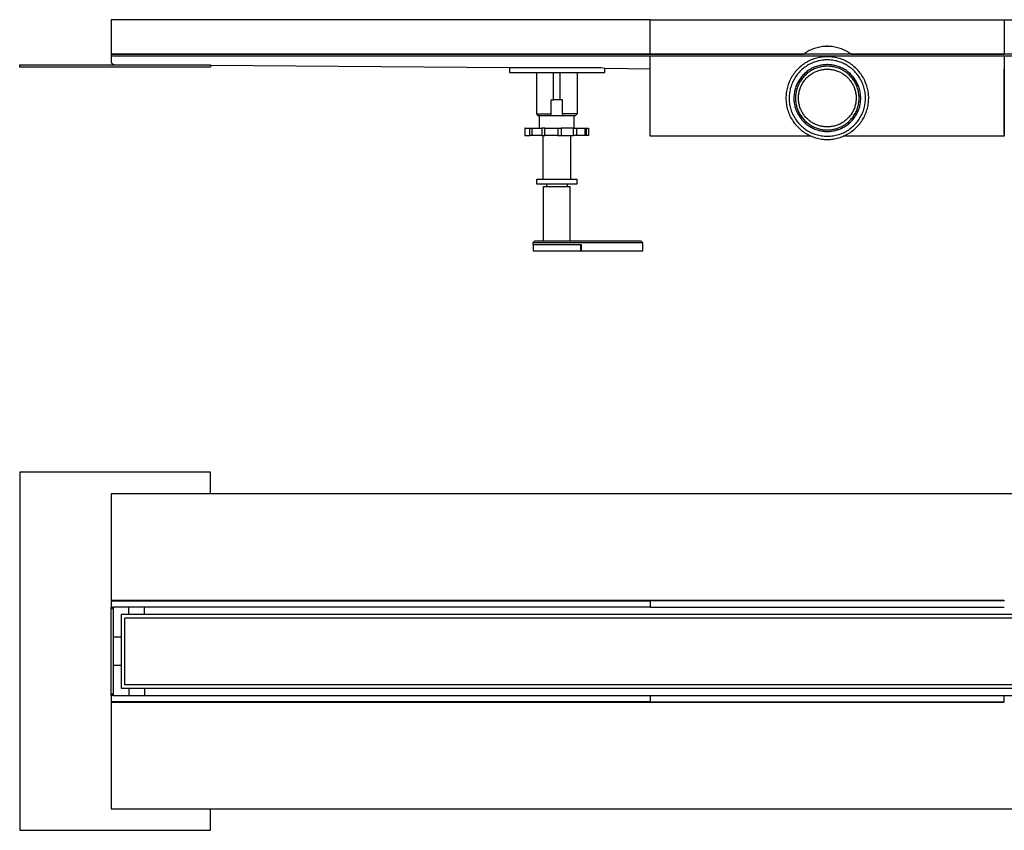
# Model space of a CAD drawing. Units: millimetres. Extents: x -989 to 1180, y -324 to 185.
# Drawn here: x 165 to 783, y -324 to 185 of the extents above; entities that cross this region are included whole.
import ezdxf

# ---------------------------------------------------------------- set-up
doc = ezdxf.new("R2010")
doc.units = ezdxf.units.MM
doc.header["$MEASUREMENT"] = 0
doc.layers.add('Default', color=7, linetype='Continuous', true_color=0x000000)

msp = doc.modelspace()

# ---------------------------------------------------------------- linework, layer by layer
at = {"layer": 'Default', "color": 7, "true_color": 0xffffff}
for p, q in [((560.98, 185.41), (222.21, 185.41)), ((222.21, 185.41), (222.21, 162.66)), ((560.98, 185.41), (1122.21, 185.41)), ((560.98, 163.68), (560.98, 185.41)), ((783.44, 185.41), (783.44, 185.4)), ((783.44, 185.4), (783.44, 163.68)), ((664.1, 167.33), (663.28, 167.03)), ((664.1, 167.32), (663.28, 167.02)), ((664.92, 167.59), (664.1, 167.33)), ((664.92, 167.58), (664.1, 167.32)), ((665.76, 167.83), (664.92, 167.59)), ((665.76, 167.82), (664.92, 167.58)), ((666.6, 168.04), (665.76, 167.83)), ((666.6, 168.03), (665.76, 167.82)), ((667.45, 168.22), (666.6, 168.04)), ((667.45, 168.21), (666.6, 168.03)), ((668.31, 168.37), (667.45, 168.22)), ((668.31, 168.36), (667.45, 168.21)), ((669.17, 168.49), (668.31, 168.37)), ((669.17, 168.48), (668.31, 168.36)), ((670.04, 168.58), (669.17, 168.49)), ((670.04, 168.57), (669.17, 168.48)), ((670.9, 168.65), (670.04, 168.58)), ((670.9, 168.63), (670.04, 168.57)), ((671.77, 168.68), (670.9, 168.65)), ((671.77, 168.66), (670.9, 168.63)), ((672.64, 168.68), (671.77, 168.68)), ((672.64, 168.66), (671.77, 168.66)), ((673.51, 168.65), (672.64, 168.68)), ((673.51, 168.63), (672.64, 168.66)), ((674.38, 168.58), (673.51, 168.65)), ((674.38, 168.57), (673.51, 168.63)), ((675.24, 168.49), (674.38, 168.58)), ((675.24, 168.48), (674.38, 168.57)), ((676.11, 168.37), (675.24, 168.49)), ((676.11, 168.36), (675.24, 168.48)), ((676.96, 168.22), (676.11, 168.37)), ((676.96, 168.21), (676.11, 168.36)), ((677.81, 168.04), (676.96, 168.22)), ((677.81, 168.03), (676.96, 168.21)), ((678.66, 167.83), (677.81, 168.04)), ((678.66, 167.82), (677.81, 168.03)), ((679.49, 167.59), (678.66, 167.83)), ((679.49, 167.58), (678.66, 167.82)), ((680.32, 167.33), (679.49, 167.59)), ((680.32, 167.32), (679.49, 167.58)), ((681.14, 167.03), (680.32, 167.33)), ((681.14, 167.02), (680.32, 167.32)), ((222.21, 163.68), (560.98, 163.68)), ((560.98, 163.67), (222.21, 163.67)), ((1122.21, 163.66), (222.21, 163.66)), ((222.21, 162.66), (1122.21, 162.66)), ((222.21, 162.66), (222.21, 159.14)), ((560.98, 163.66), (657.21, 163.68)), ((560.98, 163.68), (560.98, 163.67)), ((657.21, 163.68), (560.98, 163.68)), ((560.98, 112.16), (560.98, 162.66)), ((657.91, 164.19), (657.21, 163.68)), ((657.91, 164.18), (657.21, 163.67)), ((658.63, 164.67), (657.91, 164.19)), ((658.63, 164.66), (657.91, 164.18)), ((659.37, 165.13), (658.63, 164.67)), ((659.37, 165.12), (658.63, 164.66)), ((660.13, 165.57), (659.37, 165.13)), ((660.13, 165.56), (659.37, 165.12)), ((660.9, 165.97), (660.13, 165.57)), ((660.9, 165.96), (660.13, 165.56)), ((661.68, 166.35), (660.9, 165.97)), ((661.68, 166.34), (660.9, 165.96)), ((662.47, 166.71), (661.68, 166.35)), ((662.47, 166.69), (661.68, 166.34)), ((663.28, 167.03), (662.47, 166.71)), ((663.28, 167.02), (662.47, 166.69)), ((664.65, 161.04), (663.79, 160.76)), ((665.52, 161.29), (664.65, 161.04)), ((666.39, 161.5), (665.52, 161.29)), ((667.27, 161.69), (666.39, 161.5)), ((668.16, 161.84), (667.27, 161.69)), ((669.06, 161.97), (668.16, 161.84)), ((669.95, 162.06), (669.06, 161.97)), ((670.86, 162.13), (669.95, 162.06)), ((671.76, 162.16), (670.86, 162.13)), ((672.66, 162.16), (671.76, 162.16)), ((673.56, 162.13), (672.66, 162.16)), ((674.46, 162.06), (673.56, 162.13)), ((675.36, 161.97), (674.46, 162.06)), ((676.25, 161.84), (675.36, 161.97)), ((677.14, 161.69), (676.25, 161.84)), ((678.03, 161.5), (677.14, 161.69)), ((678.9, 161.29), (678.03, 161.5)), ((679.77, 161.04), (678.9, 161.29)), ((680.63, 160.76), (679.77, 161.04)), ((681.94, 166.71), (681.14, 167.03)), ((681.94, 166.69), (681.14, 167.02)), ((682.74, 166.35), (681.94, 166.71)), ((682.74, 166.34), (681.94, 166.69)), ((683.52, 165.97), (682.74, 166.35)), ((683.52, 165.96), (682.74, 166.34)), ((684.29, 165.57), (683.52, 165.97)), ((684.29, 165.56), (683.52, 165.96)), ((685.04, 165.13), (684.29, 165.57)), ((685.04, 165.12), (684.29, 165.56)), ((685.78, 164.67), (685.04, 165.13)), ((685.78, 164.66), (685.04, 165.12)), ((686.5, 164.19), (685.78, 164.67)), ((686.5, 164.18), (685.78, 164.66)), ((687.21, 163.68), (686.5, 164.19)), ((687.21, 163.67), (686.5, 164.18)), ((783.44, 163.68), (687.21, 163.68)), ((687.21, 163.68), (687.21, 163.67)), ((687.21, 163.67), (783.44, 163.66)), ((783.44, 162.66), (783.44, 112.16)), ((164.69, 155.66), (164.69, 157.03)), ((164.69, 157.03), (284.69, 157.03)), ((284.69, 155.66), (164.69, 155.66)), ((222.21, 159.14), (222.21, 159.07)), ((222.21, 159.07), (222.21, 159)), ((222.21, 159), (222.22, 158.93)), ((222.22, 158.93), (222.23, 158.86)), ((222.23, 158.86), (222.24, 158.79)), ((222.24, 158.79), (222.25, 158.72)), ((222.25, 158.72), (222.27, 158.66)), ((222.27, 158.66), (222.28, 158.59)), ((222.28, 158.59), (222.31, 158.52)), ((222.31, 158.52), (222.33, 158.46)), ((222.33, 158.46), (222.35, 158.39)), ((222.35, 158.39), (222.38, 158.33)), ((222.38, 158.33), (222.41, 158.26)), ((222.41, 158.26), (222.44, 158.2)), ((222.44, 158.2), (222.47, 158.14)), ((222.47, 158.14), (222.51, 158.08)), ((222.51, 158.08), (222.55, 158.02)), ((222.55, 158.02), (222.59, 157.97)), ((222.59, 157.97), (222.63, 157.91)), ((222.63, 157.91), (222.67, 157.86)), ((222.67, 157.86), (222.72, 157.8)), ((222.72, 157.8), (222.76, 157.75)), ((222.76, 157.75), (222.81, 157.7)), ((222.81, 157.7), (222.86, 157.66)), ((222.86, 157.66), (222.92, 157.61)), ((222.92, 157.61), (222.97, 157.57)), ((222.97, 157.57), (223.02, 157.52)), ((223.02, 157.52), (223.08, 157.48)), ((223.08, 157.48), (223.14, 157.45)), ((223.14, 157.45), (223.2, 157.41)), ((223.2, 157.41), (223.26, 157.38)), ((223.26, 157.38), (223.32, 157.34)), ((223.32, 157.34), (223.38, 157.31)), ((223.38, 157.31), (223.45, 157.29)), ((223.45, 157.29), (223.51, 157.26)), ((223.51, 157.26), (223.58, 157.24)), ((223.58, 157.24), (223.64, 157.22)), ((223.64, 157.22), (223.71, 157.2)), ((223.71, 157.2), (223.78, 157.18)), ((223.78, 157.18), (223.85, 157.17)), ((223.85, 157.17), (223.92, 157.16)), ((223.92, 157.16), (223.98, 157.15)), ((223.98, 157.15), (224.05, 157.14)), ((224.05, 157.14), (224.12, 157.14)), ((224.12, 157.14), (224.19, 157.14)), ((224.19, 157.14), (237.7, 157.03)), ((284.69, 157.03), (284.69, 155.66)), ((472.4, 155.14), (284.69, 156.65)), ((474.74, 155.16), (472.4, 155.14)), ((472.4, 155.14), (472.4, 152.16)), ((530.05, 155.16), (474.74, 155.16)), ((532.39, 154.65), (530.05, 155.16)), ((654.56, 155.25), (653.9, 154.63)), ((655.23, 155.85), (654.56, 155.25)), ((655.92, 156.43), (655.23, 155.85)), ((656.64, 156.98), (655.92, 156.43)), ((657.37, 157.51), (656.64, 156.98)), ((657.5, 155.13), (656.85, 154.61)), ((658.12, 158.01), (657.37, 157.51)), ((658.17, 155.63), (657.5, 155.13)), ((658.88, 158.49), (658.12, 158.01)), ((658.85, 156.1), (658.17, 155.63)), ((659.55, 156.55), (658.85, 156.1)), ((659.67, 158.94), (658.88, 158.49)), ((660.27, 156.98), (659.55, 156.55)), ((660.46, 159.36), (659.67, 158.94)), ((661, 157.38), (660.27, 156.98)), ((661.28, 159.75), (660.46, 159.36)), ((661.74, 157.76), (661, 157.38)), ((662.1, 160.12), (661.28, 159.75)), ((662.5, 158.11), (661.74, 157.76)), ((662.72, 154.9), (662.08, 154.56)), ((662.94, 160.45), (662.1, 160.12)), ((663.26, 158.43), (662.5, 158.11)), ((663.38, 155.22), (662.72, 154.9)), ((663.79, 160.76), (662.94, 160.45)), ((664.04, 158.73), (663.26, 158.43)), ((664.05, 155.51), (663.38, 155.22)), ((664.83, 159), (664.04, 158.73)), ((664.72, 155.78), (664.05, 155.51)), ((664.83, 154.75), (664.19, 154.48)), ((665.41, 156.03), (664.72, 155.78)), ((665.63, 159.24), (664.83, 159)), ((665.48, 155), (664.83, 154.75)), ((666.1, 156.25), (665.41, 156.03)), ((666.14, 155.22), (665.48, 155)), ((666.43, 159.46), (665.63, 159.24)), ((666.8, 156.45), (666.1, 156.25)), ((666.81, 155.42), (666.14, 155.22)), ((667.25, 159.64), (666.43, 159.46)), ((667.51, 156.63), (666.8, 156.45)), ((667.49, 155.6), (666.81, 155.42)), ((668.06, 159.8), (667.25, 159.64)), ((668.17, 155.75), (667.49, 155.6)), ((668.22, 156.78), (667.51, 156.63)), ((668.89, 159.93), (668.06, 159.8)), ((668.85, 155.88), (668.17, 155.75)), ((668.94, 156.91), (668.22, 156.78)), ((669.54, 155.98), (668.85, 155.88)), ((669.71, 160.03), (668.89, 159.93)), ((669.66, 157.01), (668.94, 156.91)), ((670.23, 156.06), (669.54, 155.98)), ((670.39, 157.08), (669.66, 157.01)), ((670.54, 160.1), (669.71, 160.03)), ((670.93, 156.12), (670.23, 156.06)), ((671.12, 157.13), (670.39, 157.08)), ((671.38, 160.15), (670.54, 160.1)), ((671.62, 156.15), (670.93, 156.12)), ((671.84, 157.16), (671.12, 157.13)), ((672.21, 160.16), (671.38, 160.15)), ((672.32, 156.16), (671.62, 156.15)), ((672.57, 157.16), (671.84, 157.16)), ((673.04, 160.15), (672.21, 160.16)), ((673.02, 156.15), (672.32, 156.16)), ((673.3, 157.13), (672.57, 157.16)), ((673.71, 156.1), (673.02, 156.15)), ((673.87, 160.1), (673.04, 160.15)), ((674.03, 157.08), (673.3, 157.13)), ((674.41, 156.04), (673.71, 156.1)), ((674.7, 160.03), (673.87, 160.1)), ((674.75, 157.01), (674.03, 157.08)), ((675.1, 155.95), (674.41, 156.04)), ((675.53, 159.93), (674.7, 160.03)), ((675.48, 156.91), (674.75, 157.01)), ((675.78, 155.84), (675.1, 155.95)), ((676.19, 156.78), (675.48, 156.91)), ((676.35, 159.8), (675.53, 159.93)), ((676.47, 155.7), (675.78, 155.84)), ((676.91, 156.63), (676.19, 156.78)), ((677.17, 159.64), (676.35, 159.8)), ((677.15, 155.54), (676.47, 155.7)), ((677.61, 156.45), (676.91, 156.63)), ((677.82, 155.36), (677.15, 155.54)), ((677.98, 159.46), (677.17, 159.64)), ((678.32, 156.25), (677.61, 156.45)), ((678.48, 155.15), (677.82, 155.36)), ((678.79, 159.24), (677.98, 159.46)), ((679.01, 156.03), (678.32, 156.25)), ((679.14, 154.92), (678.48, 155.15)), ((679.59, 159), (678.79, 159.24)), ((679.69, 155.78), (679.01, 156.03)), ((679.79, 154.67), (679.14, 154.92)), ((680.37, 158.73), (679.59, 159)), ((680.37, 155.51), (679.69, 155.78)), ((681.15, 158.43), (680.37, 158.73)), ((681.04, 155.22), (680.37, 155.51)), ((681.48, 160.45), (680.63, 160.76)), ((681.69, 154.9), (681.04, 155.22)), ((681.92, 158.11), (681.15, 158.43)), ((682.31, 160.12), (681.48, 160.45)), ((682.34, 154.56), (681.69, 154.9)), ((682.68, 157.76), (681.92, 158.11)), ((683.14, 159.75), (682.31, 160.12)), ((683.42, 157.38), (682.68, 157.76)), ((683.95, 159.36), (683.14, 159.75)), ((684.15, 156.98), (683.42, 157.38)), ((684.75, 158.94), (683.95, 159.36)), ((684.86, 156.55), (684.15, 156.98)), ((685.53, 158.49), (684.75, 158.94)), ((685.56, 156.1), (684.86, 156.55)), ((686.3, 158.01), (685.53, 158.49)), ((686.25, 155.63), (685.56, 156.1)), ((686.91, 155.13), (686.25, 155.63)), ((687.05, 157.51), (686.3, 158.01)), ((687.56, 154.61), (686.91, 155.13)), ((687.78, 156.98), (687.05, 157.51)), ((688.49, 156.43), (687.78, 156.98)), ((689.19, 155.85), (688.49, 156.43)), ((689.86, 155.25), (689.19, 155.85)), ((690.51, 154.63), (689.86, 155.25)), ((472.4, 152.16), (532.4, 152.16)), ((489.4, 152.16), (489.4, 126.16)), ((500.06, 135.16), (500.06, 152.16)), ((504.37, 135.16), (504.37, 152.16)), ((515.03, 152.16), (515.03, 126.16)), ((560.97, 154.42), (532.39, 154.65)), ((532.4, 152.16), (532.4, 154.65)), ((560.98, 113.41), (560.98, 154.42)), ((649.54, 148.9), (649.11, 148.11)), ((650, 149.68), (649.54, 148.9)), ((650.48, 150.44), (650, 149.68)), ((650.99, 151.19), (650.48, 150.44)), ((651.52, 151.91), (650.99, 151.19)), ((651.93, 148.99), (651.49, 148.28)), ((652.08, 152.62), (651.52, 151.91)), ((652.38, 149.69), (651.93, 148.99)), ((652.67, 153.31), (652.08, 152.62)), ((652.87, 150.37), (652.38, 149.69)), ((653.27, 153.98), (652.67, 153.31)), ((653.37, 151.03), (652.87, 150.37)), ((653.9, 154.63), (653.27, 153.98)), ((653.9, 151.68), (653.37, 151.03)), ((654.45, 152.3), (653.9, 151.68)), ((655.02, 152.91), (654.45, 152.3)), ((655.61, 153.5), (655.02, 152.91)), ((655.5, 148.88), (655.07, 148.3)), ((655.95, 149.46), (655.5, 148.88)), ((656.22, 154.06), (655.61, 153.5)), ((656.42, 150.01), (655.95, 149.46)), ((656.54, 148.59), (656.11, 148.03)), ((656.85, 154.61), (656.22, 154.06)), ((656.91, 150.55), (656.42, 150.01)), ((656.98, 149.13), (656.54, 148.59)), ((657.42, 151.07), (656.91, 150.55)), ((657.44, 149.65), (656.98, 149.13)), ((657.95, 151.58), (657.42, 151.07)), ((657.92, 150.15), (657.44, 149.65)), ((658.41, 150.64), (657.92, 150.15)), ((658.49, 152.06), (657.95, 151.58)), ((658.93, 151.12), (658.41, 150.64)), ((659.05, 152.53), (658.49, 152.06)), ((658.58, 148.12), (659, 148.59)), ((659.46, 151.57), (658.93, 151.12)), ((659, 148.59), (659.44, 149.04)), ((659.63, 152.98), (659.05, 152.53)), ((659.44, 149.04), (659.9, 149.48)), ((660, 152), (659.46, 151.57)), ((660.22, 153.4), (659.63, 152.98)), ((659.9, 149.48), (660.36, 149.9)), ((660.56, 152.42), (660, 152)), ((660.83, 153.81), (660.22, 153.4)), ((660.36, 149.9), (660.85, 150.3)), ((661.13, 152.82), (660.56, 152.42)), ((661.45, 154.19), (660.83, 153.81)), ((660.85, 150.3), (661.35, 150.68)), ((661.72, 153.19), (661.13, 152.82)), ((661.35, 150.68), (661.86, 151.05)), ((662.08, 154.56), (661.45, 154.19)), ((662.32, 153.55), (661.72, 153.19)), ((661.86, 151.05), (662.38, 151.4)), ((662.93, 153.88), (662.32, 153.55)), ((662.38, 151.4), (662.91, 151.73)), ((662.91, 151.73), (663.46, 152.05)), ((663.55, 154.19), (662.93, 153.88)), ((663.46, 152.05), (664.02, 152.34)), ((664.19, 154.48), (663.55, 154.19)), ((664.02, 152.34), (664.58, 152.62)), ((664.58, 152.62), (665.16, 152.87)), ((665.16, 152.87), (665.74, 153.11)), ((665.74, 153.11), (666.34, 153.32)), ((666.34, 153.32), (666.93, 153.51)), ((666.93, 153.51), (667.54, 153.69)), ((667.54, 153.69), (668.15, 153.84)), ((668.15, 153.84), (668.77, 153.97)), ((668.77, 153.97), (669.39, 154.08)), ((669.39, 154.08), (670.01, 154.16)), ((670.01, 154.16), (670.64, 154.23)), ((670.64, 154.23), (671.26, 154.27)), ((671.26, 154.27), (671.89, 154.29)), ((671.89, 154.29), (672.52, 154.29)), ((672.52, 154.29), (673.15, 154.27)), ((673.15, 154.27), (673.78, 154.23)), ((673.78, 154.23), (674.41, 154.16)), ((674.41, 154.16), (675.03, 154.08)), ((675.03, 154.08), (675.65, 153.97)), ((675.65, 153.97), (676.27, 153.84)), ((676.27, 153.84), (676.88, 153.69)), ((676.88, 153.69), (677.48, 153.51)), ((677.48, 153.51), (678.08, 153.32)), ((678.08, 153.32), (678.67, 153.11)), ((678.67, 153.11), (679.26, 152.87)), ((679.26, 152.87), (679.83, 152.62)), ((680.43, 154.39), (679.79, 154.67)), ((679.83, 152.62), (680.4, 152.34)), ((680.4, 152.34), (680.96, 152.05)), ((681.06, 154.1), (680.43, 154.39)), ((680.96, 152.05), (681.5, 151.73)), ((681.68, 153.78), (681.06, 154.1)), ((681.5, 151.73), (682.04, 151.4)), ((682.29, 153.44), (681.68, 153.78)), ((682.04, 151.4), (682.56, 151.05)), ((682.88, 153.07), (682.29, 153.44)), ((682.97, 154.19), (682.34, 154.56)), ((682.56, 151.05), (683.07, 150.68)), ((683.47, 152.69), (682.88, 153.07)), ((683.59, 153.81), (682.97, 154.19)), ((683.07, 150.68), (683.57, 150.3)), ((684.04, 152.29), (683.47, 152.69)), ((683.57, 150.3), (684.05, 149.9)), ((684.2, 153.4), (683.59, 153.81)), ((684.59, 151.87), (684.04, 152.29)), ((684.05, 149.9), (684.52, 149.48)), ((684.79, 152.98), (684.2, 153.4)), ((684.52, 149.48), (684.98, 149.04)), ((685.13, 151.43), (684.59, 151.87)), ((685.36, 152.53), (684.79, 152.98)), ((684.98, 149.04), (685.42, 148.59)), ((685.65, 150.97), (685.13, 151.43)), ((685.92, 152.06), (685.36, 152.53)), ((685.42, 148.59), (685.84, 148.12)), ((686.16, 150.49), (685.65, 150.97)), ((686.47, 151.58), (685.92, 152.06)), ((686.65, 150), (686.16, 150.49)), ((686.99, 151.07), (686.47, 151.58)), ((687.13, 149.48), (686.65, 150)), ((687.5, 150.55), (686.99, 151.07)), ((687.58, 148.96), (687.13, 149.48)), ((687.99, 150.01), (687.5, 150.55)), ((688.2, 154.06), (687.56, 154.61)), ((688.02, 148.41), (687.58, 148.96)), ((688.46, 149.46), (687.99, 150.01)), ((688.81, 153.5), (688.2, 154.06)), ((688.91, 148.88), (688.46, 149.46)), ((689.4, 152.91), (688.81, 153.5)), ((689.35, 148.3), (688.91, 148.88)), ((689.97, 152.3), (689.4, 152.91)), ((690.52, 151.68), (689.97, 152.3)), ((691.14, 153.98), (690.51, 154.63)), ((691.05, 151.03), (690.52, 151.68)), ((691.55, 150.37), (691.05, 151.03)), ((691.75, 153.31), (691.14, 153.98)), ((692.03, 149.69), (691.55, 150.37)), ((692.33, 152.62), (691.75, 153.31)), ((692.49, 148.99), (692.03, 149.69)), ((692.89, 151.91), (692.33, 152.62)), ((692.92, 148.28), (692.49, 148.99)), ((693.43, 151.19), (692.89, 151.91)), ((693.94, 150.44), (693.43, 151.19)), ((694.42, 149.68), (693.94, 150.44)), ((694.87, 148.9), (694.42, 149.68)), ((695.3, 148.11), (694.87, 148.9)), ((783.44, 113.41), (783.44, 154.42)), ((647.14, 143.07), (646.92, 142.2)), ((647.4, 143.94), (647.14, 143.07)), ((647.68, 144.79), (647.4, 143.94)), ((648, 145.64), (647.68, 144.79)), ((648.34, 146.47), (648, 145.64)), ((648.71, 147.3), (648.34, 146.47)), ((649.11, 148.11), (648.71, 147.3)), ((649.19, 142.94), (648.96, 142.14)), ((649.43, 143.74), (649.19, 142.94)), ((649.71, 144.52), (649.43, 143.74)), ((650.02, 145.3), (649.71, 144.52)), ((650.35, 146.06), (650.02, 145.3)), ((650.7, 146.82), (650.35, 146.06)), ((651.09, 147.56), (650.7, 146.82)), ((651.49, 148.28), (651.09, 147.56)), ((652.17, 142.44), (651.96, 141.74)), ((652.4, 143.13), (652.17, 142.44)), ((652.65, 143.82), (652.4, 143.13)), ((652.93, 144.49), (652.65, 143.82)), ((653.23, 145.16), (652.93, 144.49)), ((653.24, 142.49), (653.03, 141.82)), ((653.56, 145.81), (653.23, 145.16)), ((653.47, 143.15), (653.24, 142.49)), ((653.72, 143.79), (653.47, 143.15)), ((653.9, 146.45), (653.56, 145.81)), ((654, 144.43), (653.72, 143.79)), ((654.27, 147.08), (653.9, 146.45)), ((654.3, 145.06), (654, 144.43)), ((654.66, 147.7), (654.27, 147.08)), ((654.62, 145.68), (654.3, 145.06)), ((654.96, 146.29), (654.62, 145.68)), ((655.07, 148.3), (654.66, 147.7)), ((655.33, 146.88), (654.96, 146.29)), ((655.1, 142.18), (655.32, 142.77)), ((655.32, 142.77), (655.56, 143.36)), ((655.71, 147.47), (655.33, 146.88)), ((655.56, 143.36), (655.82, 143.93)), ((656.11, 148.03), (655.71, 147.47)), ((655.82, 143.93), (656.1, 144.49)), ((656.1, 144.49), (656.4, 145.05)), ((656.4, 145.05), (656.72, 145.59)), ((656.72, 145.59), (657.05, 146.12)), ((657.05, 146.12), (657.41, 146.64)), ((657.41, 146.64), (657.78, 147.15)), ((657.78, 147.15), (658.17, 147.64)), ((658.17, 147.64), (658.58, 148.12)), ((685.84, 148.12), (686.25, 147.64)), ((686.25, 147.64), (686.64, 147.15)), ((686.64, 147.15), (687.01, 146.64)), ((687.01, 146.64), (687.36, 146.12)), ((687.36, 146.12), (687.7, 145.59)), ((687.7, 145.59), (688.02, 145.05)), ((688.43, 147.85), (688.02, 148.41)), ((688.02, 145.05), (688.32, 144.49)), ((688.32, 144.49), (688.6, 143.93)), ((688.83, 147.28), (688.43, 147.85)), ((688.6, 143.93), (688.86, 143.36)), ((689.21, 146.7), (688.83, 147.28)), ((688.86, 143.36), (689.1, 142.77)), ((689.1, 142.77), (689.31, 142.18)), ((689.57, 146.1), (689.21, 146.7)), ((689.76, 147.7), (689.35, 148.3)), ((689.9, 145.49), (689.57, 146.1)), ((690.15, 147.08), (689.76, 147.7)), ((690.22, 144.86), (689.9, 145.49)), ((690.52, 146.45), (690.15, 147.08)), ((690.51, 144.23), (690.22, 144.86)), ((690.78, 143.59), (690.51, 144.23)), ((690.86, 145.81), (690.52, 146.45)), ((691.03, 142.94), (690.78, 143.59)), ((691.18, 145.16), (690.86, 145.81)), ((691.25, 142.28), (691.03, 142.94)), ((691.49, 144.49), (691.18, 145.16)), ((691.76, 143.82), (691.49, 144.49)), ((692.02, 143.13), (691.76, 143.82)), ((692.25, 142.44), (692.02, 143.13)), ((692.45, 141.74), (692.25, 142.44)), ((693.33, 147.56), (692.92, 148.28)), ((693.71, 146.82), (693.33, 147.56)), ((694.07, 146.06), (693.71, 146.82)), ((694.4, 145.3), (694.07, 146.06)), ((694.7, 144.52), (694.4, 145.3)), ((694.98, 143.74), (694.7, 144.52)), ((695.23, 142.94), (694.98, 143.74)), ((695.45, 142.14), (695.23, 142.94)), ((695.7, 147.3), (695.3, 148.11)), ((696.08, 146.47), (695.7, 147.3)), ((696.42, 145.64), (696.08, 146.47)), ((696.73, 144.79), (696.42, 145.64)), ((697.02, 143.94), (696.73, 144.79)), ((697.27, 143.07), (697.02, 143.94)), ((697.5, 142.2), (697.27, 143.07)), ((646.22, 136.84), (646.21, 135.94)), ((646.26, 137.74), (646.22, 136.84)), ((646.33, 138.64), (646.26, 137.74)), ((646.43, 139.54), (646.33, 138.64)), ((646.56, 140.43), (646.43, 139.54)), ((646.72, 141.32), (646.56, 140.43)), ((646.92, 142.2), (646.72, 141.32)), ((648.23, 137.2), (648.21, 136.37)), ((648.21, 136.37), (648.22, 135.54)), ((648.28, 138.03), (648.23, 137.2)), ((648.36, 138.86), (648.28, 138.03)), ((648.47, 139.69), (648.36, 138.86)), ((648.61, 140.51), (648.47, 139.69)), ((648.77, 141.33), (648.61, 140.51)), ((648.96, 142.14), (648.77, 141.33)), ((651.22, 136.71), (651.21, 135.98)), ((651.25, 137.44), (651.22, 136.71)), ((651.3, 138.16), (651.25, 137.44)), ((651.39, 138.89), (651.3, 138.16)), ((651.49, 139.61), (651.39, 138.89)), ((651.63, 140.33), (651.49, 139.61)), ((651.78, 141.04), (651.63, 140.33)), ((651.96, 141.74), (651.78, 141.04)), ((652.23, 137.02), (652.21, 136.33)), ((652.21, 136.33), (652.22, 135.63)), ((652.27, 137.72), (652.23, 137.02)), ((652.34, 138.41), (652.27, 137.72)), ((652.43, 139.1), (652.34, 138.41)), ((652.54, 139.79), (652.43, 139.1)), ((652.68, 140.47), (652.54, 139.79)), ((652.84, 141.15), (652.68, 140.47)), ((653.03, 141.82), (652.84, 141.15)), ((654.07, 136), (654.08, 136.63)), ((654.08, 136.63), (654.11, 137.26)), ((654.11, 137.26), (654.16, 137.89)), ((654.16, 137.89), (654.23, 138.52)), ((654.23, 138.52), (654.32, 139.14)), ((654.32, 139.14), (654.43, 139.76)), ((654.43, 139.76), (654.57, 140.37)), ((654.57, 140.37), (654.73, 140.98)), ((654.73, 140.98), (654.9, 141.59)), ((654.9, 141.59), (655.1, 142.18)), ((689.31, 142.18), (689.51, 141.59)), ((689.51, 141.59), (689.69, 140.98)), ((689.69, 140.98), (689.85, 140.37)), ((689.85, 140.37), (689.98, 139.76)), ((689.98, 139.76), (690.1, 139.14)), ((690.1, 139.14), (690.19, 138.52)), ((690.19, 138.52), (690.26, 137.89)), ((690.26, 137.89), (690.31, 137.26)), ((690.31, 137.26), (690.34, 136.63)), ((690.34, 136.63), (690.34, 136)), ((691.45, 141.61), (691.25, 142.28)), ((691.63, 140.94), (691.45, 141.61)), ((691.78, 140.26), (691.63, 140.94)), ((691.91, 139.57), (691.78, 140.26)), ((692.02, 138.89), (691.91, 139.57)), ((692.1, 138.19), (692.02, 138.89)), ((692.16, 137.5), (692.1, 138.19)), ((692.2, 136.8), (692.16, 137.5)), ((692.21, 136.11), (692.2, 136.8)), ((692.63, 141.04), (692.45, 141.74)), ((692.79, 140.33), (692.63, 141.04)), ((692.92, 139.61), (692.79, 140.33)), ((693.03, 138.89), (692.92, 139.61)), ((693.11, 138.16), (693.03, 138.89)), ((693.17, 137.44), (693.11, 138.16)), ((693.2, 136.71), (693.17, 137.44)), ((693.21, 135.98), (693.2, 136.71)), ((695.65, 141.33), (695.45, 142.14)), ((695.81, 140.51), (695.65, 141.33)), ((695.95, 139.69), (695.81, 140.51)), ((696.06, 138.86), (695.95, 139.69)), ((696.14, 138.03), (696.06, 138.86)), ((696.19, 137.2), (696.14, 138.03)), ((696.21, 136.37), (696.19, 137.2)), ((696.2, 135.54), (696.21, 136.37)), ((697.69, 141.32), (697.5, 142.2)), ((697.86, 140.43), (697.69, 141.32)), ((697.99, 139.54), (697.86, 140.43)), ((698.09, 138.64), (697.99, 139.54)), ((698.16, 137.74), (698.09, 138.64)), ((698.2, 136.84), (698.16, 137.74)), ((698.21, 135.94), (698.2, 136.84)), ((498.65, 126.16), (498.65, 135.16)), ((498.65, 135.16), (500.06, 135.16)), ((504.37, 135.16), (500.06, 135.16)), ((505.77, 135.16), (504.37, 135.16)), ((505.77, 126.16), (505.77, 135.16)), ((646.21, 135.94), (646.23, 135.03)), ((646.23, 135.03), (646.29, 134.13)), ((646.29, 134.13), (646.37, 133.23)), ((646.37, 133.23), (646.49, 132.34)), ((646.49, 132.34), (646.64, 131.45)), ((646.64, 131.45), (646.82, 130.56)), ((646.82, 130.56), (647.03, 129.69)), ((648.22, 135.54), (648.25, 134.7)), ((648.25, 134.7), (648.32, 133.87)), ((648.32, 133.87), (648.41, 133.05)), ((648.41, 133.05), (648.53, 132.22)), ((648.53, 132.22), (648.68, 131.4)), ((648.68, 131.4), (648.86, 130.59)), ((648.86, 130.59), (649.07, 129.78)), ((651.21, 135.98), (651.23, 135.25)), ((651.23, 135.25), (651.27, 134.52)), ((651.27, 134.52), (651.34, 133.8)), ((651.34, 133.8), (651.44, 133.07)), ((651.44, 133.07), (651.56, 132.36)), ((651.56, 132.36), (651.7, 131.64)), ((651.7, 131.64), (651.87, 130.93)), ((651.87, 130.93), (652.06, 130.23)), ((652.06, 130.23), (652.28, 129.53)), ((652.22, 135.63), (652.25, 134.93)), ((652.25, 134.93), (652.3, 134.24)), ((652.3, 134.24), (652.38, 133.55)), ((652.38, 133.55), (652.48, 132.86)), ((652.48, 132.86), (652.61, 132.17)), ((652.61, 132.17), (652.76, 131.49)), ((652.76, 131.49), (652.94, 130.82)), ((652.94, 130.82), (653.13, 130.15)), ((653.13, 130.15), (653.35, 129.49)), ((654.09, 135.37), (654.07, 136)), ((654.13, 134.75), (654.09, 135.37)), ((654.19, 134.12), (654.13, 134.75)), ((654.27, 133.5), (654.19, 134.12)), ((654.37, 132.87), (654.27, 133.5)), ((654.5, 132.26), (654.37, 132.87)), ((654.64, 131.65), (654.5, 132.26)), ((654.81, 131.04), (654.64, 131.65)), ((655, 130.44), (654.81, 131.04)), ((655.21, 129.84), (655, 130.44)), ((689.42, 130.44), (689.21, 129.84)), ((689.6, 131.04), (689.42, 130.44)), ((689.77, 131.65), (689.6, 131.04)), ((689.92, 132.26), (689.77, 131.65)), ((690.04, 132.87), (689.92, 132.26)), ((690.15, 133.5), (690.04, 132.87)), ((690.23, 134.12), (690.15, 133.5)), ((690.29, 134.75), (690.23, 134.12)), ((690.33, 135.37), (690.29, 134.75)), ((690.34, 136), (690.33, 135.37)), ((690.99, 129.28), (691.22, 129.94)), ((691.22, 129.94), (691.42, 130.6)), ((691.42, 130.6), (691.6, 131.28)), ((691.6, 131.28), (691.76, 131.96)), ((691.76, 131.96), (691.9, 132.64)), ((691.9, 132.64), (692.01, 133.33)), ((692.01, 133.33), (692.09, 134.02)), ((692.09, 134.02), (692.16, 134.71)), ((692.13, 129.53), (692.35, 130.23)), ((692.16, 134.71), (692.19, 135.41)), ((692.19, 135.41), (692.21, 136.11)), ((692.35, 130.23), (692.55, 130.93)), ((692.55, 130.93), (692.72, 131.64)), ((692.72, 131.64), (692.86, 132.36)), ((692.86, 132.36), (692.98, 133.07)), ((692.98, 133.07), (693.07, 133.8)), ((693.07, 133.8), (693.14, 134.52)), ((693.14, 134.52), (693.19, 135.25)), ((693.19, 135.25), (693.21, 135.98)), ((695.34, 129.78), (695.55, 130.59)), ((695.55, 130.59), (695.73, 131.4)), ((695.73, 131.4), (695.88, 132.22)), ((695.88, 132.22), (696.01, 133.05)), ((696.01, 133.05), (696.1, 133.87)), ((696.1, 133.87), (696.16, 134.7)), ((696.16, 134.7), (696.2, 135.54)), ((697.39, 129.69), (697.6, 130.56)), ((697.6, 130.56), (697.78, 131.45)), ((697.78, 131.45), (697.93, 132.34)), ((697.93, 132.34), (698.04, 133.23)), ((698.04, 133.23), (698.13, 134.13)), ((698.13, 134.13), (698.18, 135.03)), ((698.18, 135.03), (698.21, 135.94)), ((489.4, 126.16), (498.65, 126.16)), ((489.4, 126.16), (490.4, 125.16)), ((490.4, 125.16), (498.65, 125.16)), ((491.42, 117.16), (491.42, 125.16)), ((498.65, 125.16), (498.65, 126.16)), ((498.65, 125.16), (505.77, 125.16)), ((515.03, 126.16), (505.77, 126.16)), ((505.77, 126.16), (505.77, 125.16)), ((505.77, 125.16), (514.03, 125.16)), ((513, 125.16), (513, 117.16)), ((514.03, 125.16), (515.03, 126.16)), ((647.03, 129.69), (647.27, 128.82)), ((647.27, 128.82), (647.54, 127.96)), ((647.54, 127.96), (647.84, 127.1)), ((647.84, 127.1), (648.17, 126.26)), ((648.17, 126.26), (648.52, 125.44)), ((648.52, 125.44), (648.91, 124.62)), ((648.91, 124.62), (649.32, 123.82)), ((649.07, 129.78), (649.31, 128.98)), ((649.31, 128.98), (649.57, 128.19)), ((649.32, 123.82), (649.77, 123.03)), ((649.57, 128.19), (649.86, 127.41)), ((649.86, 127.41), (650.18, 126.64)), ((650.18, 126.64), (650.52, 125.88)), ((650.52, 125.88), (650.89, 125.14)), ((650.89, 125.14), (651.29, 124.4)), ((651.29, 124.4), (651.71, 123.68)), ((652.28, 129.53), (652.52, 128.85)), ((652.52, 128.85), (652.79, 128.17)), ((652.79, 128.17), (653.08, 127.5)), ((653.08, 127.5), (653.39, 126.84)), ((653.35, 129.49), (653.6, 128.84)), ((653.39, 126.84), (653.73, 126.19)), ((653.6, 128.84), (653.86, 128.19)), ((653.73, 126.19), (654.08, 125.56)), ((653.86, 128.19), (654.15, 127.56)), ((654.08, 125.56), (654.46, 124.93)), ((654.15, 127.56), (654.46, 126.93)), ((654.46, 126.93), (654.8, 126.32)), ((654.46, 124.93), (654.86, 124.32)), ((654.8, 126.32), (655.15, 125.72)), ((654.86, 124.32), (655.28, 123.73)), ((655.15, 125.72), (655.52, 125.13)), ((655.44, 129.26), (655.21, 129.84)), ((655.69, 128.68), (655.44, 129.26)), ((655.52, 125.13), (655.92, 124.56)), ((655.96, 128.11), (655.69, 128.68)), ((655.92, 124.56), (656.33, 124)), ((656.25, 127.55), (655.96, 128.11)), ((656.56, 127), (656.25, 127.55)), ((656.33, 124), (656.77, 123.45)), ((656.88, 126.47), (656.56, 127)), ((657.23, 125.94), (656.88, 126.47)), ((657.59, 125.43), (657.23, 125.94)), ((657.97, 124.92), (657.59, 125.43)), ((658.37, 124.44), (657.97, 124.92)), ((658.79, 123.96), (658.37, 124.44)), ((659.22, 123.51), (658.79, 123.96)), ((685.63, 123.96), (685.2, 123.51)), ((686.04, 124.44), (685.63, 123.96)), ((686.44, 124.92), (686.04, 124.44)), ((686.82, 125.43), (686.44, 124.92)), ((687.19, 125.94), (686.82, 125.43)), ((687.53, 126.47), (687.19, 125.94)), ((687.51, 123.28), (687.95, 123.82)), ((687.86, 127), (687.53, 126.47)), ((688.17, 127.55), (687.86, 127)), ((687.95, 123.82), (688.37, 124.38)), ((688.46, 128.11), (688.17, 127.55)), ((688.37, 124.38), (688.77, 124.95)), ((688.73, 128.68), (688.46, 128.11)), ((688.98, 129.26), (688.73, 128.68)), ((688.77, 124.95), (689.15, 125.53)), ((689.21, 129.84), (688.98, 129.26)), ((689.13, 123.73), (689.55, 124.32)), ((689.15, 125.53), (689.51, 126.13)), ((689.51, 126.13), (689.85, 126.74)), ((689.55, 124.32), (689.95, 124.93)), ((689.85, 126.74), (690.17, 127.36)), ((689.95, 124.93), (690.33, 125.56)), ((690.17, 127.36), (690.46, 127.99)), ((690.33, 125.56), (690.69, 126.19)), ((690.46, 127.99), (690.74, 128.63)), ((690.69, 126.19), (691.03, 126.84)), ((690.74, 128.63), (690.99, 129.28)), ((691.03, 126.84), (691.34, 127.5)), ((691.34, 127.5), (691.63, 128.17)), ((691.63, 128.17), (691.89, 128.85)), ((691.89, 128.85), (692.13, 129.53)), ((692.71, 123.68), (693.13, 124.4)), ((693.13, 124.4), (693.53, 125.14)), ((693.53, 125.14), (693.9, 125.88)), ((693.9, 125.88), (694.24, 126.64)), ((694.24, 126.64), (694.56, 127.41)), ((694.56, 127.41), (694.85, 128.19)), ((694.65, 123.03), (695.09, 123.82)), ((694.85, 128.19), (695.11, 128.98)), ((695.09, 123.82), (695.51, 124.62)), ((695.11, 128.98), (695.34, 129.78)), ((695.51, 124.62), (695.89, 125.44)), ((695.89, 125.44), (696.25, 126.26)), ((696.25, 126.26), (696.58, 127.1)), ((696.58, 127.1), (696.88, 127.96)), ((696.88, 127.96), (697.15, 128.82)), ((697.15, 128.82), (697.39, 129.69)), ((649.77, 123.03), (650.24, 122.26)), ((650.24, 122.26), (650.73, 121.51)), ((650.73, 121.51), (651.25, 120.77)), ((651.25, 120.77), (651.8, 120.05)), ((651.71, 123.68), (652.15, 122.98)), ((651.8, 120.05), (652.37, 119.35)), ((652.15, 122.98), (652.62, 122.29)), ((652.37, 119.35), (652.97, 118.67)), ((652.62, 122.29), (653.11, 121.62)), ((652.97, 118.67), (653.59, 118.02)), ((653.11, 121.62), (653.63, 120.97)), ((653.59, 118.02), (654.23, 117.38)), ((653.63, 120.97), (654.17, 120.33)), ((654.17, 120.33), (654.73, 119.71)), ((654.73, 119.71), (655.31, 119.12)), ((655.28, 123.73), (655.73, 123.15)), ((655.31, 119.12), (655.91, 118.54)), ((655.73, 123.15), (656.19, 122.59)), ((655.91, 118.54), (656.53, 117.99)), ((656.19, 122.59), (656.67, 122.04)), ((656.53, 117.99), (657.17, 117.45)), ((656.67, 122.04), (657.17, 121.51)), ((656.77, 123.45), (657.22, 122.92)), ((657.17, 121.51), (657.68, 120.99)), ((657.22, 122.92), (657.69, 122.41)), ((657.68, 120.99), (658.22, 120.5)), ((657.69, 122.41), (658.18, 121.91)), ((658.18, 121.91), (658.68, 121.43)), ((658.22, 120.5), (658.77, 120.02)), ((658.68, 121.43), (659.2, 120.97)), ((658.77, 120.02), (659.34, 119.57)), ((659.2, 120.97), (659.74, 120.52)), ((659.67, 123.06), (659.22, 123.51)), ((659.34, 119.57), (659.92, 119.13)), ((660.13, 122.64), (659.67, 123.06)), ((659.74, 120.52), (660.29, 120.1)), ((659.92, 119.13), (660.52, 118.71)), ((660.6, 122.22), (660.13, 122.64)), ((660.29, 120.1), (660.86, 119.69)), ((660.52, 118.71), (661.13, 118.32)), ((661.1, 121.83), (660.6, 122.22)), ((660.86, 119.69), (661.44, 119.31)), ((661.6, 121.45), (661.1, 121.83)), ((661.13, 118.32), (661.76, 117.94)), ((661.44, 119.31), (662.03, 118.94)), ((662.12, 121.09), (661.6, 121.45)), ((661.76, 117.94), (662.4, 117.59)), ((662.03, 118.94), (662.64, 118.6)), ((662.65, 120.75), (662.12, 121.09)), ((662.4, 117.59), (663.05, 117.26)), ((662.64, 118.6), (663.26, 118.28)), ((663.19, 120.43), (662.65, 120.75)), ((663.74, 120.13), (663.19, 120.43)), ((663.26, 118.28), (663.89, 117.98)), ((664.3, 119.84), (663.74, 120.13)), ((663.89, 117.98), (664.52, 117.7)), ((664.87, 119.58), (664.3, 119.84)), ((664.52, 117.7), (665.17, 117.44)), ((665.45, 119.33), (664.87, 119.58)), ((666.04, 119.11), (665.45, 119.33)), ((666.63, 118.9), (666.04, 119.11)), ((667.24, 118.72), (666.63, 118.9)), ((667.84, 118.56), (667.24, 118.72)), ((668.46, 118.42), (667.84, 118.56)), ((669.08, 118.3), (668.46, 118.42)), ((669.7, 118.2), (669.08, 118.3)), ((670.32, 118.12), (669.7, 118.2)), ((670.95, 118.07), (670.32, 118.12)), ((671.58, 118.04), (670.95, 118.07)), ((672.21, 118.03), (671.58, 118.04)), ((672.84, 118.04), (672.21, 118.03)), ((673.47, 118.07), (672.84, 118.04)), ((674.09, 118.12), (673.47, 118.07)), ((674.72, 118.2), (674.09, 118.12)), ((675.34, 118.3), (674.72, 118.2)), ((675.96, 118.42), (675.34, 118.3)), ((676.57, 118.56), (675.96, 118.42)), ((677.18, 118.72), (676.57, 118.56)), ((677.78, 118.9), (677.18, 118.72)), ((678.38, 119.11), (677.78, 118.9)), ((678.97, 119.33), (678.38, 119.11)), ((679.55, 119.58), (678.97, 119.33)), ((679.04, 117.36), (679.69, 117.61)), ((680.12, 119.84), (679.55, 119.58)), ((679.69, 117.61), (680.33, 117.88)), ((680.68, 120.13), (680.12, 119.84)), ((680.33, 117.88), (680.96, 118.18)), ((681.23, 120.43), (680.68, 120.13)), ((680.96, 118.18), (681.58, 118.49)), ((681.77, 120.75), (681.23, 120.43)), ((681.37, 117.26), (682.02, 117.59)), ((681.58, 118.49), (682.19, 118.83)), ((682.3, 121.09), (681.77, 120.75)), ((682.02, 117.59), (682.66, 117.94)), ((682.19, 118.83), (682.79, 119.19)), ((682.82, 121.45), (682.3, 121.09)), ((682.66, 117.94), (683.28, 118.32)), ((682.79, 119.19), (683.37, 119.57)), ((683.32, 121.83), (682.82, 121.45)), ((683.28, 118.32), (683.89, 118.71)), ((683.81, 122.22), (683.32, 121.83)), ((683.37, 119.57), (683.95, 119.97)), ((684.29, 122.64), (683.81, 122.22)), ((683.89, 118.71), (684.49, 119.13)), ((683.95, 119.97), (684.5, 120.39)), ((684.75, 123.06), (684.29, 122.64)), ((684.49, 119.13), (685.08, 119.57)), ((684.5, 120.39), (685.05, 120.82)), ((685.2, 123.51), (684.75, 123.06)), ((685.05, 120.82), (685.57, 121.28)), ((685.08, 119.57), (685.64, 120.02)), ((685.57, 121.28), (686.08, 121.76)), ((685.64, 120.02), (686.2, 120.5)), ((686.08, 121.76), (686.58, 122.25)), ((686.2, 120.5), (686.73, 120.99)), ((686.58, 122.25), (687.05, 122.76)), ((686.73, 120.99), (687.25, 121.51)), ((687.05, 122.76), (687.51, 123.28)), ((687.24, 117.45), (687.88, 117.99)), ((687.25, 121.51), (687.75, 122.04)), ((687.75, 122.04), (688.23, 122.59)), ((687.88, 117.99), (688.5, 118.54)), ((688.23, 122.59), (688.69, 123.15)), ((688.5, 118.54), (689.1, 119.12)), ((688.69, 123.15), (689.13, 123.73)), ((689.1, 119.12), (689.69, 119.71)), ((689.69, 119.71), (690.25, 120.33)), ((690.19, 117.38), (690.83, 118.02)), ((690.25, 120.33), (690.79, 120.97)), ((690.79, 120.97), (691.3, 121.62)), ((690.83, 118.02), (691.45, 118.67)), ((691.3, 121.62), (691.79, 122.29)), ((691.45, 118.67), (692.04, 119.35)), ((691.79, 122.29), (692.26, 122.98)), ((692.04, 119.35), (692.62, 120.05)), ((692.26, 122.98), (692.71, 123.68)), ((692.62, 120.05), (693.16, 120.77)), ((693.16, 120.77), (693.68, 121.51)), ((693.68, 121.51), (694.18, 122.26)), ((694.18, 122.26), (694.65, 123.03)), ((482.22, 117.16), (482.22, 112.66)), ((482.41, 117.16), (482.22, 117.16)), ((482.22, 112.66), (482.41, 112.66)), ((482.41, 112.66), (482.41, 117.16)), ((482.41, 117.16), (485.24, 117.16)), ((482.41, 112.66), (485.24, 112.66)), ((485.24, 112.66), (485.24, 117.16)), ((485.24, 117.16), (492.81, 117.16)), ((492.81, 112.66), (485.24, 112.66)), ((486.46, 117.16), (486.46, 112.66)), ((492.81, 117.16), (492.81, 112.66)), ((494.74, 117.16), (492.81, 117.16)), ((492.81, 112.66), (494.74, 112.66)), ((493.46, 112.66), (493.46, 85.16)), ((494.74, 112.66), (494.74, 117.16)), ((494.74, 117.16), (502.89, 117.16)), ((502.89, 112.66), (494.74, 112.66)), ((502.89, 117.16), (502.89, 112.66)), ((502.89, 117.16), (505.02, 117.16)), ((502.89, 112.66), (512.8, 112.66)), ((512.8, 117.16), (505.02, 117.16)), ((505.02, 117.16), (505.02, 112.66)), ((510.96, 85.16), (510.96, 112.66)), ((512.8, 112.66), (512.8, 117.16)), ((512.8, 117.16), (514.54, 117.16)), ((514.54, 112.66), (512.8, 112.66)), ((514.54, 117.16), (514.54, 112.66)), ((514.54, 117.16), (519.87, 117.16)), ((519.87, 112.66), (514.54, 112.66)), ((519.87, 117.16), (519.87, 112.66)), ((519.87, 117.16), (520.77, 117.16)), ((520.77, 112.66), (519.87, 112.66)), ((520.77, 117.16), (520.77, 112.66)), ((520.77, 117.16), (522.2, 117.16)), ((522.2, 112.66), (520.77, 112.66)), ((522.2, 117.16), (522.2, 112.66)), ((662.21, 112.16), (560.98, 112.16)), ((654.23, 117.38), (654.89, 116.77)), ((654.89, 116.77), (655.57, 116.18)), ((655.57, 116.18), (656.28, 115.61)), ((656.28, 115.61), (657, 115.07)), ((657, 115.07), (657.74, 114.56)), ((657.17, 117.45), (657.83, 116.94)), ((657.74, 114.56), (658.5, 114.07)), ((657.83, 116.94), (658.51, 116.46)), ((658.5, 114.07), (659.27, 113.61)), ((658.51, 116.46), (659.2, 115.99)), ((659.2, 115.99), (659.91, 115.55)), ((659.27, 113.61), (660.06, 113.17)), ((659.91, 115.55), (660.63, 115.14)), ((660.06, 113.17), (660.87, 112.76)), ((660.63, 115.14), (661.37, 114.75)), ((660.87, 112.76), (661.69, 112.38)), ((661.37, 114.75), (662.12, 114.39)), ((661.69, 112.38), (662.52, 112.03)), ((662.12, 114.39), (662.88, 114.05)), ((662.52, 112.03), (663.36, 111.71)), ((662.88, 114.05), (663.65, 113.74)), ((663.05, 117.26), (663.71, 116.96)), ((663.36, 111.71), (664.22, 111.42)), ((663.65, 113.74), (664.44, 113.45)), ((663.71, 116.96), (664.38, 116.67)), ((664.22, 111.42), (665.08, 111.16)), ((664.38, 116.67), (665.06, 116.41)), ((664.44, 113.45), (665.23, 113.2)), ((665.06, 116.41), (665.75, 116.18)), ((665.17, 117.44), (665.83, 117.21)), ((665.23, 113.2), (666.03, 112.97)), ((665.75, 116.18), (666.45, 115.97)), ((665.83, 117.21), (666.49, 117)), ((666.03, 112.97), (666.84, 112.77)), ((666.45, 115.97), (667.16, 115.78)), ((666.49, 117), (667.16, 116.81)), ((666.84, 112.77), (667.65, 112.6)), ((667.16, 116.81), (667.84, 116.64)), ((667.16, 115.78), (667.87, 115.62)), ((667.65, 112.6), (668.47, 112.45)), ((667.84, 116.64), (668.52, 116.5)), ((667.87, 115.62), (668.58, 115.48)), ((668.47, 112.45), (669.3, 112.34)), ((668.52, 116.5), (669.21, 116.39)), ((668.58, 115.48), (669.3, 115.36)), ((669.21, 116.39), (669.9, 116.29)), ((669.3, 115.36), (670.03, 115.28)), ((669.3, 112.34), (670.13, 112.25)), ((669.9, 116.29), (670.59, 116.23)), ((670.03, 115.28), (670.75, 115.21)), ((670.13, 112.25), (670.96, 112.19)), ((670.59, 116.23), (671.29, 116.18)), ((670.75, 115.21), (671.48, 115.17)), ((670.96, 112.19), (671.79, 112.16)), ((671.29, 116.18), (671.99, 116.16)), ((671.48, 115.17), (672.21, 115.16)), ((671.79, 112.16), (672.62, 112.16)), ((671.99, 116.16), (672.21, 116.16)), ((672.21, 116.16), (672.91, 116.17)), ((672.21, 115.16), (672.94, 115.17)), ((672.62, 112.16), (673.46, 112.19)), ((672.91, 116.17), (673.6, 116.21)), ((672.94, 115.17), (673.67, 115.21)), ((673.46, 112.19), (674.29, 112.25)), ((673.6, 116.21), (674.3, 116.27)), ((673.67, 115.21), (674.39, 115.28)), ((674.29, 112.25), (675.12, 112.34)), ((674.3, 116.27), (674.99, 116.36)), ((674.39, 115.28), (675.11, 115.36)), ((674.99, 116.36), (675.68, 116.46)), ((675.11, 115.36), (675.83, 115.48)), ((675.12, 112.34), (675.94, 112.45)), ((675.68, 116.46), (676.36, 116.6)), ((675.83, 115.48), (676.55, 115.62)), ((675.94, 112.45), (676.76, 112.6)), ((676.36, 116.6), (677.04, 116.75)), ((676.55, 115.62), (677.26, 115.78)), ((676.76, 112.6), (677.58, 112.77)), ((677.04, 116.75), (677.71, 116.93)), ((677.26, 115.78), (677.97, 115.97)), ((677.58, 112.77), (678.39, 112.97)), ((677.71, 116.93), (678.38, 117.14)), ((677.97, 115.97), (678.66, 116.18)), ((678.38, 117.14), (679.04, 117.36)), ((678.39, 112.97), (679.19, 113.2)), ((678.66, 116.18), (679.35, 116.41)), ((679.19, 113.2), (679.98, 113.45)), ((679.34, 111.16), (680.2, 111.42)), ((679.35, 116.41), (680.03, 116.67)), ((679.98, 113.45), (680.76, 113.74)), ((680.03, 116.67), (680.71, 116.96)), ((680.2, 111.42), (681.05, 111.71)), ((680.71, 116.96), (681.37, 117.26)), ((680.76, 113.74), (681.54, 114.05)), ((681.05, 111.71), (681.9, 112.03)), ((681.54, 114.05), (682.3, 114.39)), ((681.9, 112.03), (682.73, 112.38)), ((783.44, 112.16), (682.21, 112.16)), ((682.3, 114.39), (683.05, 114.75)), ((682.73, 112.38), (683.55, 112.76)), ((683.05, 114.75), (683.78, 115.14)), ((683.55, 112.76), (684.35, 113.17)), ((683.78, 115.14), (684.51, 115.55)), ((684.35, 113.17), (685.14, 113.61)), ((684.51, 115.55), (685.22, 115.99)), ((685.14, 113.61), (685.92, 114.07)), ((685.22, 115.99), (685.91, 116.46)), ((685.91, 116.46), (686.58, 116.94)), ((685.92, 114.07), (686.68, 114.56)), ((686.58, 116.94), (687.24, 117.45)), ((686.68, 114.56), (687.42, 115.07)), ((687.42, 115.07), (688.14, 115.61)), ((688.14, 115.61), (688.84, 116.18)), ((688.84, 116.18), (689.53, 116.77)), ((689.53, 116.77), (690.19, 117.38)), ((665.08, 111.16), (665.95, 110.93)), ((665.95, 110.93), (666.83, 110.72)), ((666.83, 110.72), (667.72, 110.55)), ((667.72, 110.55), (668.61, 110.41)), ((668.61, 110.41), (669.51, 110.3)), ((669.51, 110.3), (670.4, 110.22)), ((670.4, 110.22), (671.31, 110.18)), ((671.31, 110.18), (672.21, 110.16)), ((672.21, 110.16), (673.11, 110.18)), ((673.11, 110.18), (674.01, 110.22)), ((674.01, 110.22), (674.91, 110.3)), ((674.91, 110.3), (675.81, 110.41)), ((675.81, 110.41), (676.7, 110.55)), ((676.7, 110.55), (677.58, 110.72)), ((677.58, 110.72), (678.46, 110.93)), ((678.46, 110.93), (679.34, 111.16)), ((489.71, 82.16), (489.71, 85.16)), ((489.71, 85.16), (514.71, 85.16)), ((514.71, 82.16), (489.71, 82.16)), ((493.89, 46.16), (493.89, 80.55)), ((493.89, 80.55), (510.49, 80.55)), ((495.71, 82.16), (495.71, 80.55)), ((508.71, 82.16), (508.71, 80.55)), ((510.49, 80.55), (510.49, 46.16)), ((514.71, 85.16), (514.71, 82.16)), ((488.21, 46.16), (487.21, 45.16)), ((487.21, 45.16), (487.21, 44.16)), ((556.21, 45.16), (487.21, 45.16)), ((487.21, 44.16), (517.43, 44.16)), ((487.28, 44.16), (487.28, 40.16)), ((555.21, 46.16), (488.21, 46.16)), ((517.28, 40.16), (517.28, 44.16)), ((517.43, 44.16), (517.43, 40.12)), ((556.21, 45.16), (555.21, 46.16)), ((556.21, 40.12), (556.21, 45.16)), ((487.28, 40.16), (517.28, 40.16)), ((517.43, 40.12), (556.21, 40.12)), ((284.69, -98.93), (164.69, -98.93)), ((164.69, -98.93), (164.69, -323.93)), ((284.69, -112.43), (284.69, -98.93)), ((1122.21, -112.43), (222.21, -112.43)), ((222.21, -112.43), (222.21, -179.51)), ((560.98, -179.51), (222.21, -179.51)), ((222.21, -179.51), (222.21, -183.68)), ((222.21, -179.68), (560.98, -179.68)), ((222.21, -184.68), (222.21, -183.68)), ((222.21, -183.68), (223.46, -183.68)), ((223.46, -184.68), (222.21, -184.68)), ((222.21, -239.19), (222.21, -184.68)), ((560.98, -183.68), (223.46, -183.68)), ((223.46, -183.68), (223.46, -238.19)), ((233.21, -188.23), (233.21, -183.68)), ((243.21, -188.23), (243.21, -183.68)), ((560.98, -179.68), (560.98, -179.51)), ((783.44, -179.51), (560.98, -179.51)), ((783.44, -179.68), (560.98, -179.68)), ((560.98, -179.68), (560.98, -183.68)), ((560.98, -183.68), (783.44, -183.68)), ((783.44, -179.51), (783.44, -179.68)), ((228.5, -188.23), (228.5, -234.63)), ((1115.92, -188.23), (228.5, -188.23)), ((230.7, -232.43), (230.7, -190.43)), ((230.7, -190.43), (1113.72, -190.43)), ((223.46, -202.43), (228.5, -202.43)), ((228.5, -220.43), (223.46, -220.43)), ((228.5, -234.63), (1115.92, -234.63)), ((1113.72, -232.43), (230.7, -232.43)), ((233.21, -234.63), (233.21, -239.18)), ((243.21, -234.63), (243.21, -239.18)), ((222.21, -238.19), (223.46, -238.19)), ((222.21, -239.19), (222.21, -243.36)), ((223.46, -239.19), (222.21, -239.19)), ((223.46, -238.19), (223.46, -239.19)), ((223.46, -239.18), (560.98, -239.18)), ((560.98, -239.18), (560.98, -243.18)), ((560.98, -239.18), (783.44, -239.18)), ((783.44, -243.18), (783.44, -239.18)), ((783.44, -239.18), (1120.96, -239.18)), ((560.98, -243.18), (222.21, -243.18)), ((222.21, -243.36), (560.98, -243.36)), ((222.21, -243.36), (222.21, -310.43)), ((560.98, -243.36), (560.98, -243.18)), ((560.98, -243.18), (783.44, -243.18)), ((560.98, -243.36), (657.21, -243.36)), ((657.21, -243.36), (687.21, -243.36)), ((687.21, -243.36), (783.44, -243.36)), ((222.21, -310.43), (1122.21, -310.43)), ((284.69, -323.93), (284.69, -310.43)), ((164.69, -323.93), (284.69, -323.93))]:
    msp.add_line(p, q, dxfattribs=at)

doc.saveas('drawing.dxf')
